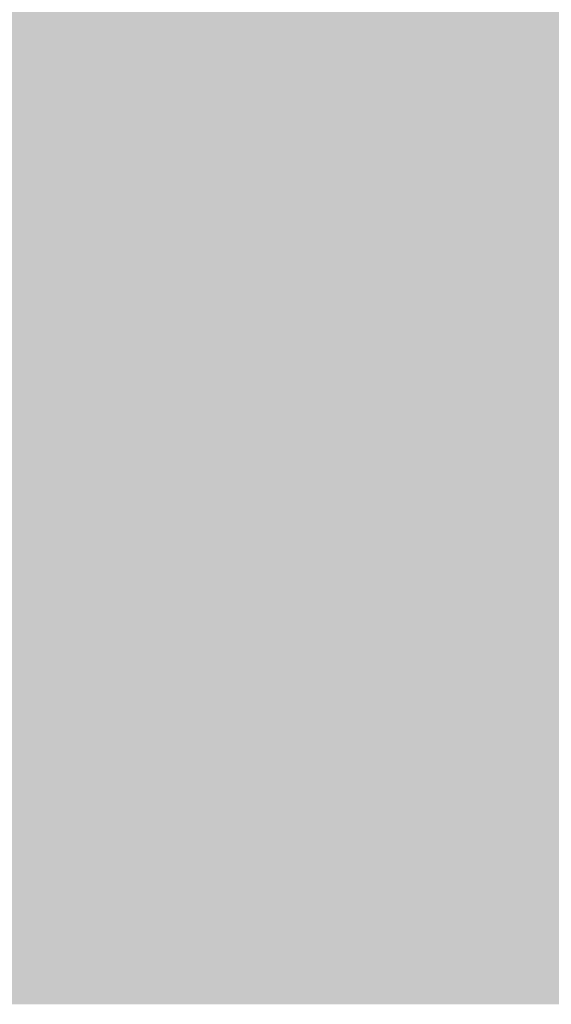
# Model space of a CAD drawing. Extents: x 0 to 69, y 0 to 49.5.
# Drawn here: x 61.5 to 61.8, y 1.1 to 1.6 of the extents above; entities that cross this region are included whole.
import ezdxf
from ezdxf.xclip import XClip

# ---------------------------------------------------------------- set-up
doc = ezdxf.new("R2010")
doc.units = 0
doc.header["$MEASUREMENT"] = 0
doc.header["$XCLIPFRAME"] = 0
doc.layers.add('Neubau_0', color=7, linetype='Continuous')

# ---------------------------------------------------------------- blocks, each defined once
blk = doc.blocks.new('Zeichnung_2_3', base_point=(18.7, 0.25))
at = {"layer": 'Neubau_0', "linetype": 'Continuous', "lineweight": 0, "true_color": 0xffffff}
blk.add_hatch(color=7, dxfattribs=at).paths.add_polyline_path([(59.76629, 2.51919), (59.76629, 1.06227), (64.13786, 1.06227), (64.13786, 2.51919)])
at = {"layer": 'Neubau_0', "linetype": 'Continuous', "lineweight": 0, "true_color": 0x000000}
for points in [[(61.68796, 1.41964), (61.68796, 1.40616), (61.70044, 1.40616), (61.70044, 1.41964)], [(61.57035, 1.39355), (61.57035, 1.3843), (61.57972, 1.3843), (61.57972, 1.34661), (61.57973, 1.34581), (61.57975, 1.34512), (61.57978, 1.34445), (61.57983, 1.3438), (61.5799, 1.34316), (61.57997, 1.34254), (61.58006, 1.34193), (61.58017, 1.34134), (61.58029, 1.34076), (61.58042, 1.3402), (61.58057, 1.33966), (61.58073, 1.33913), (61.5809, 1.33862), (61.58109, 1.33812), (61.58129, 1.33764), (61.5815, 1.33717), (61.58173, 1.33672), (61.5821, 1.33607), (61.5825, 1.33546), (61.58293, 1.33488), (61.58339, 1.33434), (61.58388, 1.33383), (61.5844, 1.33335), (61.58495, 1.3329), (61.58553, 1.33249), (61.58613, 1.3321), (61.58676, 1.33175), (61.58742, 1.33142), (61.58811, 1.33113), (61.58858, 1.33095), (61.58906, 1.33079), (61.58956, 1.33064), (61.59007, 1.3305), (61.59059, 1.33037), (61.59113, 1.33026), (61.59168, 1.33017), (61.59224, 1.33008), (61.59281, 1.33001), (61.59339, 1.32996), (61.59399, 1.32991), (61.5946, 1.32988), (61.59522, 1.32987), (61.59577, 1.32986), (61.59631, 1.32987), (61.59684, 1.32988), (61.59736, 1.32991), (61.59789, 1.32994), (61.59841, 1.32997), (61.59892, 1.33002), (61.59944, 1.33008), (61.59995, 1.33014), (61.60046, 1.33021), (61.60096, 1.33029), (61.60146, 1.33038), (61.60196, 1.33048), (61.60246, 1.33058), (61.60295, 1.3307), (61.60344, 1.33082), (61.60393, 1.33095), (61.60441, 1.33109), (61.60504, 1.33128), (61.60567, 1.33148), (61.60628, 1.33169), (61.60689, 1.33191), (61.60748, 1.33213), (61.60807, 1.33237), (61.60865, 1.33261), (61.60921, 1.33286), (61.60977, 1.33311), (61.61032, 1.33338), (61.61086, 1.33366), (61.60701, 1.34316), (61.60652, 1.34296), (61.60597, 1.34272), (61.60542, 1.3425), (61.60488, 1.34229), (61.60435, 1.34209), (61.60381, 1.34191), (61.60328, 1.34173), (61.60276, 1.34157), (61.60224, 1.34142), (61.60171, 1.34129), (61.60118, 1.34118), (61.60064, 1.34109), (61.6001, 1.34101), (61.59956, 1.34096), (61.59901, 1.34092), (61.59845, 1.34091), (61.59786, 1.34091), (61.59732, 1.34094), (61.59681, 1.34099), (61.59621, 1.34109), (61.59566, 1.34122), (61.59516, 1.34139), (61.5947, 1.3416), (61.59422, 1.34191), (61.59381, 1.34226), (61.59346, 1.34268), (61.59317, 1.34314), (61.59292, 1.34366), (61.59274, 1.34414), (61.59259, 1.34465), (61.59246, 1.3452), (61.59236, 1.34579), (61.59229, 1.34629), (61.59225, 1.34681), (61.59222, 1.34735), (61.5922, 1.34792), (61.5922, 1.38427), (61.60933, 1.3843), (61.60934, 1.39469), (61.59221, 1.39469), (61.5922, 1.41278), (61.58123, 1.41278), (61.58027, 1.3947), (61.57035, 1.39356)], [(61.51508, 1.33219), (61.51559, 1.33208), (61.51617, 1.33195), (61.51676, 1.33183), (61.51736, 1.33172), (61.51796, 1.33161), (61.51857, 1.33149), (61.51919, 1.33139), (61.51981, 1.33128), (61.52044, 1.33118), (61.52108, 1.33108), (61.52172, 1.33098), (61.52237, 1.33089), (61.52302, 1.3308), (61.52368, 1.33071), (61.52435, 1.33062), (61.52502, 1.33054), (61.52569, 1.33046), (61.52637, 1.33039), (61.52703, 1.33032), (61.5277, 1.33025), (61.52835, 1.33019), (61.52901, 1.33014), (61.52965, 1.33009), (61.5303, 1.33004), (61.53093, 1.33), (61.53157, 1.32997), (61.5322, 1.32994), (61.53282, 1.32991), (61.53344, 1.32989), (61.53405, 1.32988), (61.53466, 1.32987), (61.53527, 1.32986), (61.53594, 1.32986), (61.53665, 1.32987), (61.53735, 1.32989), (61.53805, 1.32992), (61.53874, 1.32995), (61.53942, 1.33), (61.5401, 1.33005), (61.54077, 1.33011), (61.54143, 1.33017), (61.54209, 1.33025), (61.54274, 1.33034), (61.54339, 1.33043), (61.54402, 1.33053), (61.54466, 1.33064), (61.54528, 1.33076), (61.5459, 1.33089), (61.54651, 1.33103), (61.54711, 1.33118), (61.5477, 1.33133), (61.54828, 1.3315), (61.54885, 1.33168), (61.54941, 1.33186), (61.54996, 1.33206), (61.55049, 1.33227), (61.55102, 1.33248), (61.55154, 1.33271), (61.55205, 1.33294), (61.55254, 1.33319), (61.55303, 1.33344), (61.5535, 1.33371), (61.55397, 1.33398), (61.55443, 1.33427), (61.55487, 1.33456), (61.55531, 1.33487), (61.55573, 1.33519), (61.55614, 1.33551), (61.55654, 1.33585), (61.55692, 1.3362), (61.5573, 1.33656), (61.55766, 1.33693), (61.55801, 1.33731), (61.55835, 1.3377), (61.55868, 1.33811), (61.55899, 1.33852), (61.55929, 1.33894), (61.55959, 1.33938), (61.55987, 1.33982), (61.56013, 1.34028), (61.56039, 1.34074), (61.56063, 1.34122), (61.56085, 1.34171), (61.56106, 1.34222), (61.56125, 1.34273), (61.56143, 1.34326), (61.56159, 1.3438), (61.56174, 1.34436), (61.56187, 1.34492), (61.56198, 1.3455), (61.56208, 1.34609), (61.56217, 1.34669), (61.56224, 1.3473), (61.56229, 1.34792), (61.56233, 1.34856), (61.56235, 1.34921), (61.56236, 1.34986), (61.56235, 1.35039), (61.56233, 1.35092), (61.56231, 1.35143), (61.56227, 1.35193), (61.56221, 1.35258), (61.56213, 1.35321), (61.56203, 1.35383), (61.56192, 1.35442), (61.56178, 1.355), (61.56163, 1.35556), (61.56146, 1.35609), (61.56128, 1.35661), (61.56108, 1.35711), (61.56086, 1.35759), (61.56062, 1.35806), (61.56038, 1.35852), (61.56011, 1.35896), (61.55984, 1.35939), (61.55955, 1.35982), (61.55924, 1.36022), (61.55892, 1.36062), (61.55859, 1.36101), (61.55824, 1.36138), (61.55788, 1.36174), (61.5575, 1.36209), (61.55711, 1.36242), (61.55671, 1.36275), (61.55629, 1.36307), (61.55587, 1.36338), (61.55543, 1.36368), (61.55498, 1.36397), (61.55451, 1.36425), (61.55404, 1.36452), (61.55355, 1.36478), (61.55305, 1.36504), (61.55254, 1.36528), (61.55201, 1.36551), (61.55148, 1.36574), (61.55094, 1.36596), (61.55038, 1.36619), (61.54982, 1.36641), (61.54926, 1.36663), (61.54868, 1.36685), (61.5481, 1.36706), (61.5475, 1.36728), (61.5469, 1.36749), (61.54629, 1.36771), (61.54568, 1.36792), (61.54505, 1.36813), (61.54444, 1.36833), (61.54383, 1.36852), (61.54324, 1.36871), (61.54266, 1.36889), (61.54208, 1.36907), (61.54152, 1.36925), (61.54096, 1.36943), (61.54041, 1.3696), (61.53987, 1.36977), (61.53933, 1.36993), (61.53881, 1.37009), (61.53829, 1.37024), (61.53779, 1.3704), (61.53729, 1.37055), (61.5368, 1.37071), (61.53622, 1.3709), (61.53565, 1.3711), (61.5351, 1.3713), (61.53456, 1.3715), (61.53405, 1.3717), (61.53355, 1.37191), (61.53308, 1.37212), (61.53262, 1.37233), (61.5321, 1.37259), (61.5316, 1.37286), (61.53114, 1.37314), (61.53071, 1.37343), (61.53031, 1.37373), (61.52988, 1.3741), (61.52949, 1.37447), (61.52915, 1.37486), (61.52885, 1.37528), (61.52861, 1.37573), (61.52842, 1.3762), (61.52828, 1.3767), (61.52819, 1.37723), (61.52815, 1.37778), (61.52816, 1.37839), (61.52822, 1.37894), (61.52832, 1.37946), (61.52847, 1.37997), (61.52865, 1.38045), (61.52889, 1.3809), (61.52916, 1.38134), (61.52948, 1.38175), (61.52985, 1.38213), (61.53025, 1.38249), (61.53071, 1.38283), (61.5312, 1.38315), (61.53174, 1.38344), (61.53231, 1.3837), (61.53293, 1.38395), (61.53342, 1.38411), (61.53393, 1.38426), (61.53446, 1.3844), (61.53502, 1.38452), (61.53559, 1.38463), (61.53619, 1.38473), (61.53682, 1.38481), (61.53746, 1.38488), (61.53812, 1.38493), (61.53881, 1.38497), (61.53952, 1.385), (61.54025, 1.38501), (61.54082, 1.38501), (61.54139, 1.38501), (61.54196, 1.385), (61.54246, 1.38499), (61.54297, 1.38497), (61.54349, 1.38494), (61.54402, 1.38492), (61.54455, 1.38488), (61.54509, 1.38485), (61.54563, 1.38481), (61.54617, 1.38476), (61.54672, 1.38472), (61.54726, 1.38467), (61.54781, 1.38461), (61.54835, 1.38456), (61.5489, 1.3845), (61.54944, 1.38444), (61.54999, 1.38438), (61.55053, 1.38432), (61.55107, 1.38425), (61.5516, 1.38418), (61.55214, 1.38411), (61.55267, 1.38403), (61.5532, 1.38395), (61.55381, 1.38386), (61.55432, 1.38378), (61.55483, 1.3837), (61.5554, 1.38361), (61.55596, 1.38352), (61.55651, 1.38343), (61.55704, 1.38334), (61.55889, 1.39409), (61.55835, 1.39421), (61.55784, 1.39431), (61.55732, 1.39441), (61.55679, 1.3945), (61.55625, 1.3946), (61.5557, 1.39469), (61.55514, 1.39479), (61.55457, 1.39488), (61.55399, 1.39496), (61.55341, 1.39505), (61.55283, 1.39513), (61.55224, 1.39521), (61.55165, 1.39529), (61.55105, 1.39536), (61.55046, 1.39543), (61.54996, 1.39549), (61.54946, 1.39554), (61.54896, 1.39559), (61.54846, 1.39564), (61.54796, 1.39569), (61.54746, 1.39573), (61.54697, 1.39577), (61.54647, 1.39581), (61.54597, 1.39585), (61.54547, 1.39589), (61.54497, 1.39592), (61.54437, 1.39595), (61.54379, 1.39598), (61.54322, 1.39601), (61.54265, 1.39603), (61.5421, 1.39605), (61.54155, 1.39606), (61.54102, 1.39606), (61.54048, 1.39607), (61.53983, 1.39606), (61.53918, 1.39605), (61.53853, 1.39603), (61.53789, 1.396), (61.53726, 1.39596), (61.53663, 1.39592), (61.53601, 1.39586), (61.5354, 1.3958), (61.53479, 1.39573), (61.53418, 1.39565), (61.53358, 1.39556), (61.53299, 1.39547), (61.5324, 1.39536), (61.53182, 1.39525), (61.53125, 1.39513), (61.53068, 1.39501), (61.53011, 1.39487), (61.52956, 1.39472), (61.52902, 1.39456), (61.52848, 1.3944), (61.52796, 1.39422), (61.52744, 1.39404), (61.52693, 1.39385), (61.52643, 1.39365), (61.52595, 1.39344), (61.52547, 1.39322), (61.52499, 1.39299), (61.52453, 1.39275), (61.52408, 1.3925), (61.52364, 1.39224), (61.5232, 1.39198), (61.52277, 1.3917), (61.52236, 1.39142), (61.52182, 1.39103), (61.52131, 1.39061), (61.52081, 1.39019), (61.52033, 1.38974), (61.51987, 1.38928), (61.51943, 1.38879), (61.51902, 1.38829), (61.51862, 1.38778), (61.51824, 1.38724), (61.51788, 1.38669), (61.51754, 1.38612), (61.51729, 1.38569), (61.51706, 1.38524), (61.51685, 1.38478), (61.51665, 1.38431), (61.51647, 1.38382), (61.5163, 1.38333), (61.51615, 1.38283), (61.51601, 1.38231), (61.51588, 1.38179), (61.51578, 1.38125), (61.51568, 1.38071), (61.5156, 1.38015), (61.51554, 1.37958), (61.51549, 1.379), (61.51545, 1.37841), (61.51543, 1.37781), (61.51543, 1.37721), (61.51544, 1.3767), (61.51546, 1.37619), (61.51549, 1.37568), (61.51555, 1.37503), (61.51563, 1.37439), (61.51573, 1.37377), (61.51585, 1.37317), (61.51599, 1.37258), (61.51615, 1.37201), (61.51634, 1.37145), (61.51654, 1.37091), (61.51676, 1.37039), (61.517, 1.36988), (61.51726, 1.36939), (61.51753, 1.36891), (61.51782, 1.36844), (61.51813, 1.36798), (61.51844, 1.36754), (61.51878, 1.36711), (61.51913, 1.36669), (61.51949, 1.36628), (61.51987, 1.36588), (61.52027, 1.3655), (61.52068, 1.36513), (61.5211, 1.36477), (61.52154, 1.36442), (61.52199, 1.36408), (61.52245, 1.36376), (61.52293, 1.36344), (61.52341, 1.36313), (61.52391, 1.36283), (61.52442, 1.36254), (61.52495, 1.36226), (61.52548, 1.36199), (61.52603, 1.36173), (61.52659, 1.36147), (61.52717, 1.36123), (61.52775, 1.361), (61.52834, 1.36077), (61.52893, 1.36054), (61.52953, 1.36032), (61.53014, 1.3601), (61.53076, 1.35989), (61.53138, 1.35968), (61.53201, 1.35947), (61.53249, 1.35932), (61.53297, 1.35917), (61.53346, 1.35903), (61.53395, 1.35888), (61.53444, 1.35874), (61.53498, 1.35859), (61.53553, 1.35843), (61.53606, 1.35828), (61.53658, 1.35813), (61.53709, 1.35798), (61.53759, 1.35784), (61.53807, 1.35769), (61.5387, 1.3575), (61.5393, 1.35731), (61.53989, 1.35713), (61.54044, 1.35694), (61.54098, 1.35676), (61.54149, 1.35658), (61.54199, 1.35641), (61.54246, 1.35624), (61.54302, 1.35602), (61.54356, 1.3558), (61.54408, 1.35558), (61.54457, 1.35535), (61.54504, 1.35512), (61.54556, 1.35485), (61.54605, 1.35457), (61.5465, 1.35429), (61.54692, 1.35401), (61.54736, 1.35368), (61.54776, 1.35333), (61.54816, 1.35293), (61.54851, 1.35252), (61.5488, 1.3521), (61.54906, 1.35161), (61.54926, 1.35109), (61.54941, 1.35061), (61.54952, 1.35009), (61.54959, 1.34955), (61.54963, 1.34899), (61.54963, 1.3484), (61.54961, 1.34789), (61.54953, 1.34724), (61.5494, 1.34663), (61.54923, 1.34605), (61.54901, 1.34551), (61.54873, 1.345), (61.54842, 1.34453), (61.54805, 1.34409), (61.54763, 1.34368), (61.54717, 1.3433), (61.54666, 1.34296), (61.5461, 1.34266), (61.5455, 1.34238), (61.54501, 1.34218), (61.54451, 1.342), (61.54398, 1.34184), (61.54344, 1.34168), (61.54286, 1.34155), (61.54227, 1.34142), (61.54165, 1.34131), (61.54101, 1.34121), (61.54035, 1.34113), (61.53966, 1.34106), (61.53895, 1.341), (61.53822, 1.34095), (61.53772, 1.34093), (61.53721, 1.34092), (61.53668, 1.34091), (61.53615, 1.3409), (61.53554, 1.34091), (61.53493, 1.34091), (61.53433, 1.34093), (61.53373, 1.34095), (61.53312, 1.34097), (61.53251, 1.341), (61.5319, 1.34104), (61.53129, 1.34108), (61.53068, 1.34112), (61.53006, 1.34118), (61.52944, 1.34123), (61.52883, 1.34129), (61.52821, 1.34136), (61.52758, 1.34144), (61.52696, 1.34151), (61.52634, 1.3416), (61.52571, 1.34169), (61.5251, 1.34178), (61.52448, 1.34187), (61.52388, 1.34196), (61.52328, 1.34206), (61.52268, 1.34215), (61.52209, 1.34224), (61.52151, 1.34234), (61.52093, 1.34244), (61.52036, 1.34253), (61.51979, 1.34263), (61.51923, 1.34273), (61.51868, 1.34283), (61.51813, 1.34293), (61.51758, 1.34303), (61.51704, 1.34314)], [(61.68796, 1.39469), (61.68796, 1.33123), (61.70044, 1.33123), (61.70044, 1.39469)], [(61.72061, 1.39469), (61.72061, 1.33129), (61.73308, 1.33123), (61.73309, 1.38076), (61.73358, 1.38102), (61.73406, 1.38124), (61.73454, 1.38146), (61.73504, 1.38168), (61.73555, 1.3819), (61.73606, 1.38212), (61.73659, 1.38235), (61.73712, 1.38256), (61.73766, 1.38277), (61.7382, 1.38298), (61.73875, 1.38317), (61.73922, 1.38334), (61.7397, 1.3835), (61.74018, 1.38365), (61.74066, 1.3838), (61.74115, 1.38393), (61.74164, 1.38406), (61.74213, 1.38419), (61.74263, 1.38431), (61.74312, 1.38442), (61.74362, 1.38452), (61.74413, 1.38461), (61.74463, 1.3847), (61.74514, 1.38478), (61.74564, 1.38485), (61.74615, 1.3849), (61.74666, 1.38495), (61.74717, 1.38498), (61.74768, 1.385), (61.74819, 1.38501), (61.74874, 1.38501), (61.74941, 1.385), (61.75006, 1.38496), (61.75069, 1.3849), (61.7513, 1.38482), (61.75188, 1.38472), (61.75245, 1.3846), (61.75299, 1.38445), (61.75352, 1.38429), (61.75402, 1.3841), (61.75451, 1.38389), (61.75497, 1.38367), (61.75541, 1.38342), (61.75596, 1.38305), (61.75648, 1.38264), (61.75696, 1.3822), (61.7574, 1.38172), (61.7578, 1.38119), (61.75808, 1.38076), (61.75834, 1.38031), (61.75857, 1.37983), (61.75879, 1.37933), (61.75898, 1.3788), (61.75915, 1.37825), (61.75931, 1.37768), (61.75944, 1.37708), (61.75954, 1.37645), (61.75963, 1.3758), (61.7597, 1.37512), (61.75974, 1.37442), (61.75977, 1.37369), (61.75977, 1.33127), (61.77224, 1.33123), (61.77225, 1.3749), (61.77225, 1.37548), (61.77223, 1.37629), (61.77219, 1.37709), (61.77213, 1.37787), (61.77206, 1.37863), (61.77196, 1.37938), (61.77185, 1.38012), (61.77173, 1.38084), (61.77158, 1.38154), (61.77142, 1.38223), (61.77124, 1.3829), (61.77104, 1.38356), (61.77082, 1.3842), (61.77058, 1.38482), (61.77033, 1.38543), (61.77006, 1.38603), (61.76977, 1.3866), (61.76947, 1.38717), (61.76914, 1.38771), (61.7688, 1.38825), (61.76844, 1.38876), (61.76806, 1.38926), (61.76766, 1.38975), (61.76725, 1.39021), (61.76682, 1.39067), (61.76637, 1.39111), (61.7659, 1.39152), (61.76543, 1.39192), (61.76493, 1.39231), (61.76442, 1.39267), (61.7639, 1.39301), (61.76335, 1.39334), (61.7628, 1.39365), (61.76223, 1.39394), (61.76164, 1.39421), (61.76104, 1.39446), (61.76042, 1.39469), (61.75979, 1.39491), (61.75915, 1.39511), (61.75848, 1.39529), (61.75781, 1.39545), (61.75711, 1.39559), (61.75641, 1.39571), (61.75568, 1.39582), (61.75494, 1.3959), (61.75419, 1.39597), (61.75342, 1.39602), (61.75264, 1.39605), (61.75184, 1.39607), (61.75127, 1.39607), (61.75052, 1.39605), (61.74978, 1.39602), (61.74905, 1.39597), (61.74832, 1.39591), (61.7476, 1.39583), (61.74689, 1.39574), (61.74618, 1.39563), (61.74548, 1.39551), (61.74479, 1.39537), (61.74411, 1.39522), (61.74343, 1.39505), (61.74276, 1.39487), (61.7421, 1.39467), (61.74144, 1.39445), (61.74079, 1.39422), (61.74015, 1.39397), (61.73951, 1.39372), (61.73888, 1.39346), (61.73827, 1.39319), (61.73766, 1.39291), (61.73706, 1.39263), (61.73647, 1.39233), (61.73588, 1.39203), (61.73531, 1.39173), (61.73474, 1.39141), (61.73419, 1.39109), (61.73364, 1.39075), (61.7331, 1.39042), (61.73257, 1.39007), (61.73205, 1.38972), (61.73154, 1.38935), (61.73104, 1.38899), (61.72987, 1.39469)], [(61.6984, 1.27293), (61.6984, 1.18459), (61.71087, 1.18452), (61.71088, 1.23406), (61.71138, 1.23431), (61.71186, 1.23453), (61.71235, 1.23476), (61.71285, 1.23498), (61.71336, 1.2352), (61.71387, 1.23542), (61.7144, 1.23564), (61.71493, 1.23586), (61.71547, 1.23607), (61.71602, 1.23627), (61.71657, 1.23647), (61.71704, 1.23664), (61.71752, 1.23679), (61.718, 1.23695), (61.71848, 1.23709), (61.71897, 1.23723), (61.71946, 1.23736), (61.71996, 1.23748), (61.72045, 1.2376), (61.72095, 1.23771), (61.72145, 1.23781), (61.72196, 1.23791), (61.72246, 1.238), (61.72297, 1.23807), (61.72347, 1.23814), (61.72398, 1.23819), (61.72449, 1.23823), (61.72501, 1.23827), (61.72552, 1.23829), (61.72603, 1.2383), (61.72666, 1.2383), (61.72733, 1.23828), (61.72798, 1.23824), (61.7286, 1.23817), (61.72921, 1.23809), (61.72979, 1.23798), (61.73036, 1.23785), (61.7309, 1.23771), (61.73142, 1.23754), (61.73192, 1.23734), (61.7324, 1.23713), (61.73285, 1.2369), (61.73329, 1.23664), (61.73384, 1.23627), (61.73435, 1.23586), (61.73482, 1.2354), (61.73526, 1.23491), (61.73556, 1.23451), (61.73584, 1.23408), (61.7361, 1.23363), (61.73634, 1.23316), (61.73656, 1.23266), (61.73675, 1.23214), (61.73693, 1.23159), (61.73708, 1.23101), (61.73721, 1.23041), (61.73732, 1.22978), (61.73741, 1.22913), (61.73748, 1.22846), (61.73753, 1.22776), (61.73755, 1.22703), (61.73756, 1.22645), (61.73756, 1.18452), (61.75003, 1.18452), (61.75004, 1.22819), (61.75003, 1.2287), (61.75002, 1.22931), (61.75, 1.22991), (61.74996, 1.2305), (61.74992, 1.23108), (61.74986, 1.23166), (61.7498, 1.23222), (61.74972, 1.23278), (61.74963, 1.23333), (61.74954, 1.23387), (61.74943, 1.2344), (61.74931, 1.23493), (61.74919, 1.23544), (61.74905, 1.23595), (61.7489, 1.23645), (61.74874, 1.23695), (61.74858, 1.23743), (61.7484, 1.23791), (61.74821, 1.23837), (61.74794, 1.23898), (61.74766, 1.23957), (61.74736, 1.24014), (61.74704, 1.2407), (61.7467, 1.24124), (61.74635, 1.24176), (61.74598, 1.24227), (61.74559, 1.24276), (61.74519, 1.24324), (61.74477, 1.2437), (61.74433, 1.24414), (61.74387, 1.24456), (61.7434, 1.24497), (61.74292, 1.24536), (61.74241, 1.24573), (61.7419, 1.24608), (61.74137, 1.24642), (61.74082, 1.24673), (61.74026, 1.24703), (61.73968, 1.24732), (61.73908, 1.24758), (61.73847, 1.24783), (61.73785, 1.24806), (61.73737, 1.24822), (61.73688, 1.24837), (61.73638, 1.24851), (61.73588, 1.24864), (61.73537, 1.24876), (61.73485, 1.24886), (61.73432, 1.24896), (61.73378, 1.24905), (61.73324, 1.24912), (61.73269, 1.24919), (61.73213, 1.24924), (61.73156, 1.24928), (61.73098, 1.24932), (61.7304, 1.24934), (61.7298, 1.24935), (61.72917, 1.24935), (61.72848, 1.24934), (61.72781, 1.24932), (61.72714, 1.24928), (61.72648, 1.24923), (61.72582, 1.24916), (61.72518, 1.24909), (61.72454, 1.249), (61.72391, 1.2489), (61.72328, 1.24878), (61.72267, 1.24865), (61.72206, 1.24851), (61.72146, 1.24836), (61.72086, 1.24819), (61.72028, 1.24801), (61.7197, 1.24782), (61.71913, 1.24762), (61.71856, 1.24741), (61.71801, 1.24719), (61.71746, 1.24697), (61.71691, 1.24674), (61.71638, 1.24651), (61.71585, 1.24628), (61.71532, 1.24604), (61.71481, 1.24579), (61.7143, 1.24554), (61.7138, 1.24529), (61.7133, 1.24503), (61.71282, 1.24476), (61.71234, 1.24449), (61.71186, 1.24422), (61.7114, 1.24394), (61.71094, 1.24366), (61.71088, 1.27292)], [(61.52331, 1.24797), (61.52331, 1.18454), (61.53578, 1.18452), (61.53578, 1.23387), (61.53628, 1.23418), (61.53685, 1.23451), (61.53742, 1.23482), (61.53799, 1.23512), (61.53856, 1.23541), (61.53913, 1.23569), (61.5397, 1.23595), (61.54027, 1.23621), (61.54084, 1.23644), (61.54141, 1.23667), (61.54198, 1.23689), (61.54255, 1.23709), (61.54312, 1.23728), (61.54369, 1.23745), (61.54425, 1.23761), (61.54481, 1.23775), (61.54537, 1.23787), (61.54593, 1.23798), (61.54648, 1.23807), (61.54702, 1.23815), (61.54757, 1.23821), (61.54811, 1.23826), (61.54865, 1.23829), (61.54919, 1.2383), (61.55002, 1.23829), (61.55087, 1.23824), (61.55169, 1.23815), (61.55247, 1.23802), (61.55321, 1.23784), (61.55391, 1.23762), (61.55458, 1.23737), (61.5552, 1.23707), (61.5558, 1.23672), (61.55635, 1.23634), (61.55687, 1.23592), (61.55735, 1.23545), (61.5578, 1.23494), (61.55821, 1.23439), (61.55858, 1.2338), (61.55891, 1.23317), (61.55921, 1.2325), (61.55947, 1.23178), (61.55969, 1.23102), (61.55988, 1.23023), (61.56003, 1.22938), (61.56014, 1.2285), (61.56022, 1.22758), (61.56026, 1.22661), (61.56026, 1.22602), (61.56026, 1.18454), (61.57274, 1.18452), (61.57274, 1.22753), (61.57274, 1.22803), (61.57273, 1.22858), (61.57271, 1.22911), (61.57268, 1.22967), (61.57265, 1.23019), (61.5726, 1.23073), (61.57255, 1.23123), (61.57248, 1.23176), (61.57241, 1.23226), (61.57233, 1.23278), (61.57225, 1.23333), (61.57255, 1.23379), (61.57299, 1.23405), (61.57343, 1.2343), (61.57387, 1.23455), (61.57432, 1.23478), (61.57491, 1.23509), (61.5755, 1.23538), (61.57609, 1.23567), (61.57669, 1.23594), (61.57728, 1.2362), (61.57787, 1.23644), (61.57847, 1.23668), (61.57906, 1.2369), (61.57966, 1.23711), (61.58025, 1.23731), (61.58084, 1.23749), (61.58143, 1.23765), (61.58201, 1.23779), (61.5826, 1.23791), (61.58318, 1.23802), (61.58375, 1.23811), (61.58433, 1.23818), (61.5849, 1.23824), (61.58546, 1.23828), (61.58603, 1.2383), (61.58654, 1.2383), (61.5874, 1.23827), (61.58823, 1.23821), (61.58903, 1.2381), (61.58978, 1.23794), (61.5905, 1.23775), (61.59119, 1.23752), (61.59183, 1.23724), (61.59244, 1.23692), (61.59302, 1.23656), (61.59355, 1.23616), (61.59405, 1.23572), (61.59452, 1.23524), (61.59494, 1.23471), (61.59533, 1.23414), (61.59569, 1.23353), (61.596, 1.23288), (61.59628, 1.23219), (61.59652, 1.23146), (61.59673, 1.23068), (61.5969, 1.22986), (61.59703, 1.22901), (61.59713, 1.22811), (61.59719, 1.22716), (61.59721, 1.22618), (61.59721, 1.18455), (61.60969, 1.18452), (61.60969, 1.22741), (61.60968, 1.22794), (61.60967, 1.22859), (61.60965, 1.22923), (61.60961, 1.22986), (61.60956, 1.23049), (61.60951, 1.2311), (61.60944, 1.2317), (61.60936, 1.2323), (61.60927, 1.23288), (61.60917, 1.23346), (61.60906, 1.23402), (61.60893, 1.23458), (61.6088, 1.23513), (61.60865, 1.23566), (61.6085, 1.23619), (61.60833, 1.23671), (61.60815, 1.23722), (61.60796, 1.23772), (61.60777, 1.23821), (61.60756, 1.23869), (61.60735, 1.23915), (61.60712, 1.23961), (61.60689, 1.24005), (61.60656, 1.24063), (61.60622, 1.24119), (61.60586, 1.24173), (61.60548, 1.24226), (61.60509, 1.24276), (61.60468, 1.24324), (61.60425, 1.24371), (61.60381, 1.24416), (61.60335, 1.24458), (61.60288, 1.24499), (61.6024, 1.24539), (61.60189, 1.24576), (61.60138, 1.24612), (61.60085, 1.24645), (61.60031, 1.24677), (61.59975, 1.24708), (61.59917, 1.24736), (61.59859, 1.24763), (61.59798, 1.24787), (61.59737, 1.2481), (61.59674, 1.24831), (61.59626, 1.24845), (61.59577, 1.24859), (61.59527, 1.24871), (61.59477, 1.24882), (61.59426, 1.24892), (61.59375, 1.24901), (61.59322, 1.24909), (61.59269, 1.24916), (61.59215, 1.24922), (61.59161, 1.24927), (61.59106, 1.24931), (61.5905, 1.24933), (61.58993, 1.24935), (61.58935, 1.24935), (61.58861, 1.24934), (61.58788, 1.24932), (61.58715, 1.24927), (61.58644, 1.24921), (61.58573, 1.24913), (61.58504, 1.24904), (61.58435, 1.24893), (61.58367, 1.2488), (61.583, 1.24865), (61.58233, 1.24849), (61.58168, 1.24831), (61.58103, 1.24811), (61.5804, 1.24789), (61.57977, 1.24766), (61.57915, 1.24741), (61.57854, 1.24714), (61.57794, 1.24686), (61.57733, 1.24657), (61.57674, 1.24627), (61.57614, 1.24595), (61.57555, 1.24563), (61.57496, 1.2453), (61.57438, 1.24495), (61.5738, 1.2446), (61.57322, 1.24423), (61.57264, 1.24385), (61.57207, 1.24346), (61.5715, 1.24307), (61.57093, 1.24266), (61.57037, 1.24224), (61.56981, 1.24181), (61.56925, 1.24137), (61.56876, 1.24174), (61.56843, 1.2422), (61.56809, 1.24265), (61.56773, 1.24309), (61.56737, 1.24351), (61.56698, 1.24392), (61.56659, 1.24431), (61.56618, 1.24469), (61.56576, 1.24506), (61.56532, 1.24541), (61.56488, 1.24575), (61.56442, 1.24607), (61.56394, 1.24638), (61.56346, 1.24668), (61.56296, 1.24696), (61.56244, 1.24723), (61.56192, 1.24748), (61.56139, 1.24772), (61.56084, 1.24794), (61.56029, 1.24814), (61.55972, 1.24833), (61.55915, 1.2485), (61.55856, 1.24866), (61.55796, 1.2488), (61.55736, 1.24893), (61.55674, 1.24903), (61.55611, 1.24913), (61.55548, 1.2492), (61.55483, 1.24927), (61.55417, 1.24931), (61.5535, 1.24934), (61.55282, 1.24935), (61.55224, 1.24935), (61.55163, 1.24934), (61.55103, 1.24931), (61.55044, 1.24927), (61.54986, 1.24922), (61.54928, 1.24916), (61.54871, 1.24908), (61.54815, 1.249), (61.5476, 1.2489), (61.54705, 1.24879), (61.54652, 1.24867), (61.54598, 1.24854), (61.54545, 1.2484), (61.54493, 1.24825), (61.54441, 1.2481), (61.5439, 1.24793), (61.5434, 1.24776), (61.5429, 1.24758), (61.54241, 1.24739), (61.54192, 1.24718), (61.54144, 1.24698), (61.54096, 1.24676), (61.54049, 1.24654), (61.54003, 1.24631), (61.53957, 1.24607), (61.53912, 1.24583), (61.53868, 1.24558), (61.53824, 1.24532), (61.53781, 1.24506), (61.53738, 1.24479), (61.53697, 1.24451), (61.53647, 1.24418), (61.53598, 1.24384), (61.53549, 1.2435), (61.53501, 1.24315), (61.53454, 1.24279), (61.53407, 1.24243), (61.53256, 1.24797)], [(61.76986, 1.19819), (61.76986, 1.18452), (61.783, 1.18452), (61.783, 1.19819)]]:
    blk.add_hatch(color=18, dxfattribs=at).paths.add_polyline_path(points)
h = blk.add_hatch(color=18, dxfattribs=at)
h.paths.add_polyline_path([(61.6205, 1.36287), (61.6205, 1.36218), (61.62051, 1.36151), (61.62053, 1.36084), (61.62055, 1.36018), (61.62058, 1.35953), (61.62062, 1.35888), (61.62066, 1.35824), (61.62071, 1.35761), (61.62077, 1.35698), (61.62084, 1.35637), (61.62091, 1.35576), (61.62098, 1.35515), (61.62107, 1.35456), (61.62116, 1.35397), (61.62126, 1.35339), (61.62136, 1.35281), (61.62147, 1.35225), (61.62159, 1.35169), (61.62171, 1.35113), (61.62185, 1.35059), (61.62198, 1.35005), (61.62213, 1.34952), (61.62228, 1.349), (61.62244, 1.34848), (61.6226, 1.34797), (61.62277, 1.34747), (61.62295, 1.34697), (61.62313, 1.34649), (61.62332, 1.346), (61.62352, 1.34553), (61.62372, 1.34506), (61.62392, 1.3446), (61.62424, 1.34393), (61.62458, 1.34327), (61.62492, 1.34263), (61.62528, 1.342), (61.62565, 1.34139), (61.62604, 1.34079), (61.62643, 1.34022), (61.62684, 1.33966), (61.62726, 1.33911), (61.6277, 1.33858), (61.62815, 1.33807), (61.62861, 1.33757), (61.62908, 1.33709), (61.62957, 1.33662), (61.63006, 1.33617), (61.63057, 1.33573), (61.63109, 1.33531), (61.63163, 1.33491), (61.63217, 1.33452), (61.63273, 1.33414), (61.6333, 1.33379), (61.63388, 1.33344), (61.63447, 1.33312), (61.63508, 1.33281), (61.6357, 1.33251), (61.63632, 1.33224), (61.63696, 1.33197), (61.63762, 1.33173), (61.63828, 1.33149), (61.63896, 1.33128), (61.63964, 1.33107), (61.64033, 1.33089), (61.64104, 1.33072), (61.64175, 1.33056), (61.64248, 1.33042), (61.64321, 1.3303), (61.64371, 1.33023), (61.64421, 1.33016), (61.64471, 1.3301), (61.64522, 1.33005), (61.64573, 1.33), (61.64625, 1.32996), (61.64677, 1.32993), (61.6473, 1.3299), (61.64783, 1.32988), (61.64837, 1.32987), (61.64891, 1.32986), (61.64954, 1.32987), (61.65007, 1.32987), (61.65061, 1.32989), (61.65114, 1.32991), (61.65168, 1.32994), (61.65221, 1.32997), (61.65273, 1.33001), (61.65326, 1.33006), (61.65378, 1.33011), (61.6543, 1.33017), (61.65482, 1.33024), (61.65533, 1.33031), (61.65585, 1.33039), (61.65636, 1.33047), (61.65687, 1.33056), (61.65738, 1.33065), (61.65788, 1.33075), (61.65838, 1.33085), (61.65887, 1.33095), (61.65937, 1.33106), (61.65986, 1.33117), (61.66046, 1.33132), (61.66106, 1.33147), (61.66166, 1.33163), (61.66225, 1.33179), (61.66283, 1.33195), (61.6634, 1.33213), (61.66397, 1.3323), (61.66453, 1.33248), (61.66508, 1.33267), (61.66563, 1.33285), (61.66616, 1.33305), (61.66669, 1.33324), (61.66722, 1.33344), (61.66773, 1.33365), (61.66823, 1.33385), (61.66872, 1.33406), (61.66921, 1.33427), (61.66968, 1.33448), (61.67014, 1.3347), (61.6706, 1.33492), (61.67113, 1.33518), (61.67159, 1.33542), (61.66789, 1.3452), (61.66742, 1.34499), (61.66694, 1.34479), (61.66646, 1.3446), (61.66597, 1.3444), (61.66548, 1.34421), (61.66499, 1.34402), (61.66448, 1.34383), (61.66398, 1.34364), (61.66346, 1.34346), (61.66295, 1.34328), (61.66243, 1.3431), (61.6619, 1.34293), (61.66137, 1.34276), (61.66083, 1.34259), (61.66029, 1.34242), (61.65975, 1.34225), (61.6592, 1.3421), (61.65865, 1.34195), (61.65809, 1.34181), (61.65754, 1.34168), (61.65697, 1.34156), (61.65641, 1.34145), (61.65584, 1.34135), (61.65527, 1.34126), (61.6547, 1.34118), (61.65413, 1.34111), (61.65355, 1.34105), (61.65297, 1.341), (61.65238, 1.34096), (61.65179, 1.34093), (61.6512, 1.34091), (61.65061, 1.34091), (61.64978, 1.34091), (61.64912, 1.34093), (61.64847, 1.34096), (61.64784, 1.34101), (61.64722, 1.34108), (61.64661, 1.34116), (61.64602, 1.34125), (61.64545, 1.34136), (61.64488, 1.34149), (61.64434, 1.34162), (61.6438, 1.34178), (61.64329, 1.34195), (61.64278, 1.34213), (61.64229, 1.34233), (61.64182, 1.34254), (61.64135, 1.34277), (61.64091, 1.34302), (61.64047, 1.34327), (61.63985, 1.34369), (61.63926, 1.34414), (61.63871, 1.34462), (61.63818, 1.34514), (61.63769, 1.34569), (61.63722, 1.34627), (61.63692, 1.34667), (61.63664, 1.34709), (61.63636, 1.34752), (61.63609, 1.34796), (61.63584, 1.34842), (61.6356, 1.34889), (61.63537, 1.34937), (61.63514, 1.34987), (61.63493, 1.35038), (61.63474, 1.3509), (61.63455, 1.35143), (61.63437, 1.35198), (61.6342, 1.35255), (61.63405, 1.35312), (61.63391, 1.35371), (61.63377, 1.35431), (61.63365, 1.35493), (61.63354, 1.35556), (61.63344, 1.3562), (61.63335, 1.35686), (61.63327, 1.35752), (61.63322, 1.35809), (61.67093, 1.35809), (61.67104, 1.35862), (61.67113, 1.35919), (61.67122, 1.35977), (61.67129, 1.36035), (61.67137, 1.36093), (61.67143, 1.36152), (61.67149, 1.36211), (61.67153, 1.36261), (61.67156, 1.36311), (61.6716, 1.3637), (61.67164, 1.36429), (61.67166, 1.36486), (61.67168, 1.36542), (61.6717, 1.36597), (61.67171, 1.3665), (61.67172, 1.36703), (61.67172, 1.36769), (61.67171, 1.36821), (61.6717, 1.36872), (61.67168, 1.36923), (61.67166, 1.36974), (61.67163, 1.37024), (61.67158, 1.37098), (61.67152, 1.37172), (61.67145, 1.37245), (61.67136, 1.37318), (61.67126, 1.37389), (61.67115, 1.3746), (61.67103, 1.3753), (61.6709, 1.37599), (61.67075, 1.37667), (61.6706, 1.37734), (61.67043, 1.37801), (61.67025, 1.37867), (61.67005, 1.37932), (61.66985, 1.37996), (61.66964, 1.38059), (61.66941, 1.38121), (61.66917, 1.38181), (61.66892, 1.38241), (61.66866, 1.38299), (61.66838, 1.38357), (61.6681, 1.38413), (61.6678, 1.38468), (61.66749, 1.38522), (61.66717, 1.38574), (61.66683, 1.38626), (61.66649, 1.38677), (61.66613, 1.38726), (61.66576, 1.38774), (61.66538, 1.38822), (61.66499, 1.38868), (61.66458, 1.38913), (61.66417, 1.38956), (61.66374, 1.38998), (61.6633, 1.39039), (61.66285, 1.39078), (61.66238, 1.39117), (61.66191, 1.39153), (61.66142, 1.39189), (61.66092, 1.39223), (61.66041, 1.39256), (61.65989, 1.39287), (61.65936, 1.39318), (61.65881, 1.39347), (61.65826, 1.39374), (61.65769, 1.394), (61.65711, 1.39425), (61.65651, 1.39448), (61.65591, 1.3947), (61.65529, 1.3949), (61.65466, 1.39508), (61.65402, 1.39525), (61.65337, 1.39541), (61.6527, 1.39554), (61.65203, 1.39566), (61.65134, 1.39577), (61.65064, 1.39586), (61.64993, 1.39593), (61.64921, 1.39599), (61.64848, 1.39603), (61.64773, 1.39606), (61.64722, 1.39607), (61.6467, 1.39607), (61.64615, 1.39606), (61.6456, 1.39604), (61.64506, 1.39602), (61.64452, 1.39599), (61.64399, 1.39595), (61.64347, 1.3959), (61.64295, 1.39584), (61.64244, 1.39578), (61.64193, 1.39571), (61.64143, 1.39562), (61.64094, 1.39553), (61.64021, 1.39538), (61.6395, 1.39521), (61.6388, 1.39503), (61.63811, 1.39482), (61.63744, 1.3946), (61.63678, 1.39435), (61.63613, 1.39409), (61.6355, 1.39381), (61.63488, 1.39351), (61.63428, 1.3932), (61.63369, 1.39287), (61.63312, 1.39252), (61.63255, 1.39217), (61.632, 1.39179), (61.63147, 1.3914), (61.63094, 1.391), (61.63043, 1.39058), (61.62994, 1.39014), (61.62946, 1.38969), (61.62899, 1.38923), (61.62853, 1.38875), (61.62809, 1.38826), (61.62766, 1.38775), (61.62724, 1.38722), (61.62684, 1.38669), (61.62645, 1.38613), (61.62607, 1.38557), (61.62571, 1.38499), (61.62536, 1.3844), (61.62502, 1.3838), (61.62469, 1.38319), (61.62438, 1.38256), (61.62407, 1.38192), (61.62378, 1.38126), (61.6235, 1.3806), (61.62324, 1.37992), (61.62299, 1.37922), (61.62275, 1.37852), (61.62259, 1.37804), (61.62244, 1.37756), (61.6223, 1.37707), (61.62216, 1.37657), (61.62203, 1.37607), (61.62191, 1.37557), (61.62179, 1.37506), (61.62167, 1.37455), (61.62156, 1.37404), (61.62146, 1.37352), (61.62136, 1.37299), (61.62127, 1.37247), (61.62118, 1.37193), (61.6211, 1.3714), (61.62102, 1.37086), (61.62095, 1.37031), (61.62088, 1.36977), (61.62082, 1.36921), (61.62076, 1.36866), (61.62071, 1.3681), (61.62067, 1.36753), (61.62063, 1.36696), (61.62059, 1.36639), (61.62056, 1.36581), (61.62054, 1.36523), (61.62052, 1.36465), (61.62051, 1.36406), (61.6205, 1.36346)])
h.paths.add_polyline_path([(61.63322, 1.36852), (61.63325, 1.3691), (61.63329, 1.36967), (61.63334, 1.37023), (61.6334, 1.37079), (61.63347, 1.37134), (61.63355, 1.37188), (61.63364, 1.37242), (61.63373, 1.37295), (61.63383, 1.37347), (61.63395, 1.37398), (61.63407, 1.37448), (61.6342, 1.37498), (61.63434, 1.37546), (61.63449, 1.37594), (61.6347, 1.37652), (61.63491, 1.37709), (61.63515, 1.37763), (61.6354, 1.37817), (61.63566, 1.37868), (61.63594, 1.37918), (61.63624, 1.37966), (61.63655, 1.38012), (61.63687, 1.38057), (61.63722, 1.381), (61.63758, 1.3814), (61.63795, 1.38179), (61.63834, 1.38215), (61.63875, 1.3825), (61.63918, 1.38282), (61.63962, 1.38313), (61.64007, 1.38341), (61.64055, 1.38367), (61.64104, 1.38391), (61.64154, 1.38413), (61.64207, 1.38432), (61.64261, 1.3845), (61.64318, 1.38464), (61.64376, 1.38476), (61.64435, 1.38486), (61.64497, 1.38494), (61.64548, 1.38498), (61.64599, 1.385), (61.64652, 1.38501), (61.64709, 1.38501), (61.64764, 1.38499), (61.64818, 1.38495), (61.64871, 1.38489), (61.64921, 1.38482), (61.64971, 1.38473), (61.6503, 1.38459), (61.65087, 1.38443), (61.65141, 1.38423), (61.65193, 1.38401), (61.65242, 1.38377), (61.65289, 1.38349), (61.65335, 1.3832), (61.65378, 1.38289), (61.6542, 1.38256), (61.65459, 1.38221), (61.65497, 1.38184), (61.65533, 1.38145), (61.65567, 1.38104), (61.65599, 1.38061), (61.65629, 1.38016), (61.65657, 1.3797), (61.65684, 1.37922), (61.6571, 1.37873), (61.65734, 1.37822), (61.65756, 1.3777), (61.65776, 1.37717), (61.65795, 1.37662), (61.65813, 1.37606), (61.65829, 1.37549), (61.65843, 1.3749), (61.65856, 1.3743), (61.65868, 1.37369), (61.65879, 1.37308), (61.65887, 1.37258), (61.65894, 1.37208), (61.659, 1.37158), (61.65906, 1.37107), (61.65911, 1.37057), (61.65915, 1.37005), (61.65919, 1.36953), (61.65922, 1.36901), (61.65924, 1.36849), (61.63323, 1.36849)], flags=0)
h = blk.add_hatch(color=18, dxfattribs=at)
h.paths.add_polyline_path([(61.62922, 1.27293), (61.62922, 1.18756), (61.6298, 1.18737), (61.63039, 1.18718), (61.63087, 1.18703), (61.63135, 1.18688), (61.63184, 1.18674), (61.63234, 1.18659), (61.63283, 1.18645), (61.63334, 1.18631), (61.63384, 1.18617), (61.63435, 1.18604), (61.63487, 1.1859), (61.63539, 1.18577), (61.63591, 1.18564), (61.63643, 1.18552), (61.63696, 1.18539), (61.63749, 1.18527), (61.63801, 1.18515), (61.63854, 1.18504), (61.63907, 1.18492), (61.6396, 1.18481), (61.64013, 1.18471), (61.64066, 1.1846), (61.6412, 1.1845), (61.64173, 1.1844), (61.64227, 1.18431), (61.6428, 1.18422), (61.64333, 1.18413), (61.64386, 1.18404), (61.6444, 1.18396), (61.64493, 1.18389), (61.64546, 1.18381), (61.64599, 1.18374), (61.64653, 1.18367), (61.64706, 1.18361), (61.64759, 1.18355), (61.64812, 1.18349), (61.64865, 1.18344), (61.64918, 1.18339), (61.6497, 1.18335), (61.65022, 1.18331), (61.65073, 1.18327), (61.65125, 1.18324), (61.65175, 1.18322), (61.65226, 1.18319), (61.65276, 1.18318), (61.65338, 1.18316), (61.654, 1.18315), (61.65473, 1.18315), (61.65532, 1.18316), (61.6559, 1.18317), (61.65647, 1.18319), (61.65704, 1.18322), (61.65759, 1.18325), (61.65815, 1.18329), (61.65869, 1.18334), (61.65923, 1.1834), (61.65976, 1.18346), (61.66028, 1.18353), (61.6608, 1.18361), (61.66131, 1.1837), (61.66181, 1.18379), (61.6623, 1.18389), (61.66303, 1.18406), (61.66375, 1.18424), (61.66444, 1.18443), (61.66512, 1.18465), (61.66579, 1.18487), (61.66643, 1.18512), (61.66707, 1.18538), (61.66769, 1.18566), (61.66829, 1.18595), (61.66888, 1.18626), (61.66946, 1.18658), (61.67002, 1.18692), (61.67057, 1.18727), (61.6711, 1.18764), (61.67162, 1.18802), (61.67213, 1.18842), (61.67262, 1.18884), (61.67309, 1.18927), (61.67356, 1.18972), (61.67401, 1.19018), (61.67444, 1.19066), (61.67486, 1.19115), (61.67527, 1.19166), (61.67566, 1.19218), (61.67604, 1.19272), (61.67641, 1.19327), (61.67676, 1.19384), (61.67711, 1.19442), (61.67743, 1.19501), (61.67775, 1.19562), (61.67805, 1.19625), (61.67834, 1.19689), (61.67861, 1.19754), (61.67887, 1.19821), (61.67912, 1.19889), (61.67936, 1.19959), (61.67958, 1.2003), (61.67972, 1.20079), (61.67985, 1.20127), (61.67998, 1.20177), (61.6801, 1.20227), (61.68022, 1.20278), (61.68033, 1.2033), (61.68044, 1.20382), (61.68055, 1.20435), (61.68065, 1.20488), (61.68074, 1.20542), (61.68083, 1.20597), (61.68091, 1.20652), (61.68099, 1.20708), (61.68106, 1.20764), (61.68113, 1.20821), (61.6812, 1.20879), (61.68126, 1.20937), (61.68131, 1.20996), (61.68136, 1.21056), (61.6814, 1.21116), (61.68144, 1.21177), (61.68148, 1.21238), (61.68151, 1.213), (61.68153, 1.21363), (61.68155, 1.21426), (61.68156, 1.2149), (61.68157, 1.21555), (61.68158, 1.2162), (61.68157, 1.21731), (61.68156, 1.21796), (61.68155, 1.2186), (61.68153, 1.21923), (61.6815, 1.21986), (61.68148, 1.22048), (61.68144, 1.2211), (61.6814, 1.22171), (61.68136, 1.22231), (61.68131, 1.2229), (61.68126, 1.22349), (61.6812, 1.22407), (61.68114, 1.22465), (61.68107, 1.22522), (61.681, 1.22578), (61.68092, 1.22634), (61.68084, 1.22689), (61.68075, 1.22743), (61.68066, 1.22797), (61.68056, 1.2285), (61.68046, 1.22902), (61.68035, 1.22954), (61.68024, 1.23005), (61.68012, 1.23056), (61.68, 1.23106), (61.67987, 1.23155), (61.67974, 1.23203), (61.67946, 1.23298), (61.67917, 1.23391), (61.67885, 1.23481), (61.67851, 1.23568), (61.67816, 1.23653), (61.67778, 1.23735), (61.67739, 1.23815), (61.67697, 1.23892), (61.67654, 1.23966), (61.67609, 1.24038), (61.67561, 1.24108), (61.67512, 1.24174), (61.67461, 1.24238), (61.67407, 1.24299), (61.67351, 1.24357), (61.67294, 1.24412), (61.67234, 1.24465), (61.67172, 1.24515), (61.67108, 1.24562), (61.67042, 1.24606), (61.66974, 1.24647), (61.66903, 1.24686), (61.66831, 1.24722), (61.66756, 1.24755), (61.6668, 1.24785), (61.66601, 1.24813), (61.6652, 1.24838), (61.66438, 1.2486), (61.66353, 1.24879), (61.66266, 1.24895), (61.66177, 1.24909), (61.66085, 1.24919), (61.65992, 1.24928), (61.65897, 1.24933), (61.65799, 1.24935), (61.65738, 1.24935), (61.6568, 1.24934), (61.65622, 1.24932), (61.65565, 1.2493), (61.65509, 1.24926), (61.65454, 1.24921), (61.65399, 1.24915), (61.65345, 1.24908), (61.65292, 1.249), (61.65239, 1.24892), (61.65187, 1.24882), (61.65136, 1.24871), (61.65086, 1.2486), (61.65036, 1.24847), (61.64987, 1.24833), (61.64939, 1.24818), (61.64891, 1.24803), (61.64829, 1.24781), (61.64767, 1.24758), (61.64706, 1.24733), (61.64645, 1.24708), (61.64585, 1.24682), (61.64526, 1.24654), (61.64467, 1.24625), (61.64409, 1.24596), (61.64351, 1.24565), (61.64294, 1.24533), (61.64237, 1.245), (61.64181, 1.24465), (61.64169, 1.2729)])
h.paths.add_polyline_path([(61.64169, 1.19544), (61.64169, 1.23484), (61.64214, 1.23508), (61.64263, 1.23533), (61.64311, 1.23557), (61.64361, 1.2358), (61.64411, 1.23603), (61.64461, 1.23624), (61.64512, 1.23644), (61.64563, 1.23664), (61.64615, 1.23682), (61.64668, 1.237), (61.64721, 1.23717), (61.64774, 1.23733), (61.64828, 1.23747), (61.64881, 1.23761), (61.64935, 1.23773), (61.64988, 1.23784), (61.65041, 1.23794), (61.65095, 1.23803), (61.65148, 1.23811), (61.65201, 1.23817), (61.65253, 1.23822), (61.65306, 1.23826), (61.65359, 1.23828), (61.65411, 1.2383), (61.6547, 1.2383), (61.65523, 1.23829), (61.65574, 1.23826), (61.65625, 1.23823), (61.6569, 1.23816), (61.65753, 1.23807), (61.65814, 1.23796), (61.65873, 1.23783), (61.6593, 1.23768), (61.65984, 1.23751), (61.66037, 1.23731), (61.66087, 1.23709), (61.66136, 1.23686), (61.66182, 1.2366), (61.66226, 1.23632), (61.66269, 1.23602), (61.6631, 1.23571), (61.66349, 1.23538), (61.66387, 1.23503), (61.66423, 1.23467), (61.66458, 1.23429), (61.66491, 1.23389), (61.66522, 1.23348), (61.66552, 1.23305), (61.6658, 1.2326), (61.66607, 1.23214), (61.66632, 1.23166), (61.66656, 1.23117), (61.66678, 1.23066), (61.667, 1.23014), (61.6672, 1.22961), (61.66738, 1.22905), (61.66756, 1.22849), (61.66771, 1.2279), (61.66786, 1.22731), (61.66799, 1.22669), (61.66811, 1.22607), (61.66822, 1.22543), (61.66832, 1.22477), (61.66839, 1.22427), (61.66845, 1.22377), (61.66851, 1.22326), (61.66856, 1.22274), (61.66861, 1.22222), (61.66866, 1.2217), (61.6687, 1.22116), (61.66873, 1.22063), (61.66876, 1.22008), (61.66879, 1.21953), (61.66881, 1.21898), (61.66883, 1.21842), (61.66884, 1.21785), (61.66885, 1.21728), (61.66886, 1.21671), (61.66886, 1.21606), (61.66885, 1.21536), (61.66884, 1.21466), (61.66882, 1.21398), (61.6688, 1.21331), (61.66878, 1.21265), (61.66874, 1.21201), (61.6687, 1.21138), (61.66866, 1.21076), (61.66861, 1.21015), (61.66855, 1.20956), (61.66849, 1.20898), (61.66843, 1.20841), (61.66836, 1.20785), (61.66828, 1.20731), (61.6682, 1.20678), (61.66811, 1.20626), (61.66801, 1.20575), (61.66791, 1.20525), (61.66776, 1.20461), (61.66759, 1.20398), (61.66742, 1.20338), (61.66723, 1.2028), (61.66702, 1.20224), (61.6668, 1.20169), (61.66657, 1.20117), (61.66633, 1.20067), (61.66607, 1.20019), (61.66579, 1.19973), (61.6655, 1.19928), (61.6652, 1.19886), (61.66489, 1.19846), (61.66455, 1.19807), (61.6642, 1.19771), (61.66384, 1.19736), (61.66346, 1.19703), (61.66307, 1.19672), (61.66266, 1.19643), (61.66223, 1.19616), (61.66179, 1.19591), (61.66134, 1.19567), (61.66087, 1.19545), (61.66038, 1.19526), (61.65987, 1.19508), (61.65934, 1.19492), (61.6588, 1.19477), (61.65823, 1.19464), (61.65765, 1.19453), (61.65704, 1.19443), (61.65642, 1.19435), (61.65578, 1.19428), (61.65511, 1.19424), (61.65461, 1.19421), (61.65409, 1.1942), (61.65355, 1.19419), (61.65296, 1.19419), (61.6524, 1.1942), (61.65183, 1.19422), (61.65124, 1.19425), (61.65065, 1.19429), (61.65004, 1.19433), (61.64943, 1.19438), (61.64893, 1.19443), (61.64842, 1.19448), (61.6479, 1.19453), (61.64738, 1.19459), (61.64686, 1.19466), (61.64636, 1.19472), (61.64585, 1.19479), (61.64524, 1.19488), (61.64463, 1.19496), (61.64404, 1.19505), (61.64346, 1.19514), (61.6429, 1.19523), (61.64234, 1.19532), (61.6418, 1.19542)], flags=0)

msp = doc.modelspace()

# ---------------------------------------------------------------- block references
at = {"color": 7, "linetype": 'Continuous', "lineweight": 13, "ltscale": 20}
ref = msp.add_blockref('Zeichnung_2_3', (18.7, 0.25), dxfattribs=at)
XClip(ref).set_block_clipping_path([(59.45, 0), (68.95, 29.7)])

doc.saveas('drawing.dxf')
